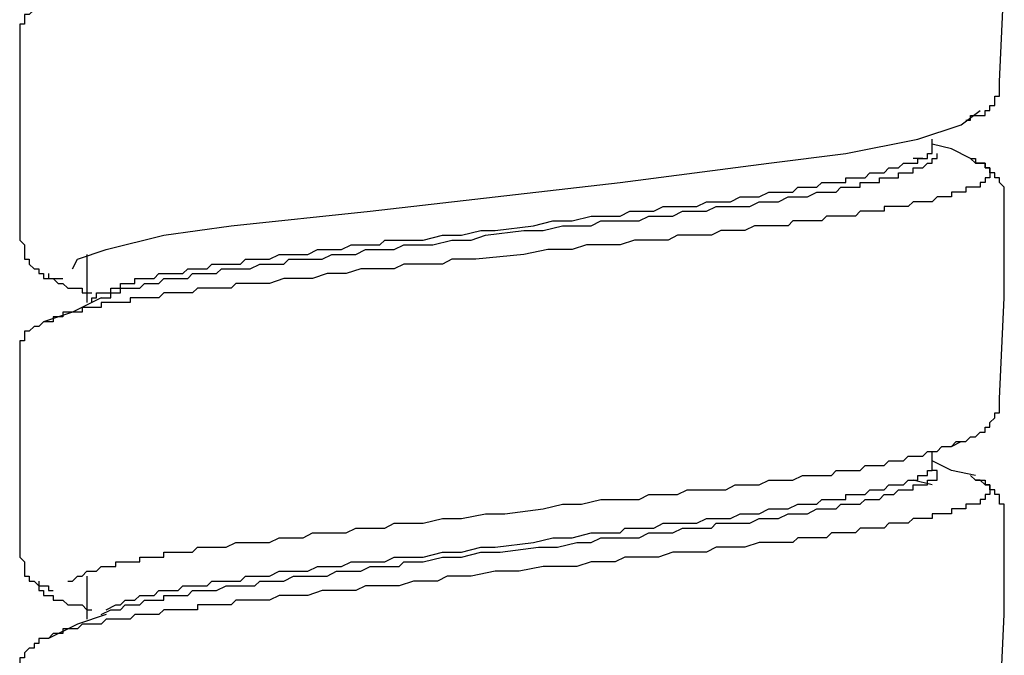
# Model space of a CAD drawing. Units: inches. Extents: x -11.6 to 22.4, y 3.6 to 47.6.
# Drawn here: x -0.9 to -0.4, y 11.5 to 11.8 of the extents above; entities that cross this region are included whole.
import ezdxf

# ---------------------------------------------------------------- set-up
doc = ezdxf.new("R2010")
doc.units = ezdxf.units.IN
doc.header["$MEASUREMENT"] = 0
doc.layers.add('LAYER_1', color=160, linetype='Continuous')

msp = doc.modelspace()

# ---------------------------------------------------------------- linework, layer by layer
at = {"layer": 'LAYER_1', "color": 7}
for p, q in [((-0.39043, 11.7763), (-0.39043, 11.7763)), ((-0.41474, 11.7569), (-0.41474, 11.76169)), ((-0.8425, 11.70341), (-0.8425, 11.67897)), ((-0.41474, 11.59643), (-0.41474, 11.60361)), ((-0.41474, 11.58669), (-0.42444, 11.58908)), ((-0.8425, 11.54046), (-0.8425, 11.51859))]:
    msp.add_line(p, q, dxfattribs=at)
for points in [[(-0.38069, 11.79091), (-0.37826, 11.84193), (-0.37826, 11.89294)], [(-0.86194, 11.82979), (-0.86438, 11.82979), (-0.86681, 11.82731), (-0.8692, 11.82731), (-0.87164, 11.82492), (-0.87408, 11.82492), (-0.87408, 11.82253), (-0.87408, 11.82005), (-0.87651, 11.82005), (-0.87651, 11.81757), (-0.87651, 11.81518), (-0.87651, 11.81279)], [(-0.87651, 11.81279), (-0.87651, 11.76169), (-0.87651, 11.71059)], [(-0.3977, 11.77143), (-0.3953, 11.77143), (-0.3953, 11.77382), (-0.39287, 11.77382), (-0.39043, 11.77382), (-0.388, 11.77382), (-0.388, 11.7763), (-0.38556, 11.7763), (-0.38556, 11.77878), (-0.38313, 11.77878), (-0.38313, 11.78117), (-0.38313, 11.78356), (-0.38069, 11.78356), (-0.38069, 11.78596), (-0.38069, 11.78843), (-0.38069, 11.79091)], [(-0.84976, 11.69606), (-0.84733, 11.70093), (-0.83276, 11.70581), (-0.80358, 11.71307), (-0.76957, 11.71794), (-0.69908, 11.72529), (-0.63589, 11.73247), (-0.5727, 11.73981), (-0.49737, 11.74955), (-0.45849, 11.75443), (-0.42201, 11.76169), (-0.40013, 11.76904), (-0.39043, 11.7763)], [(-0.3953, 11.75195), (-0.405, 11.7569), (-0.41474, 11.7593)], [(-0.8352, 11.68145), (-0.83276, 11.68145), (-0.83033, 11.68145), (-0.83033, 11.68393), (-0.82789, 11.68393), (-0.82545, 11.68393), (-0.82545, 11.68632), (-0.82306, 11.68632), (-0.82063, 11.68632), (-0.81819, 11.68632), (-0.81576, 11.68632), (-0.81332, 11.68872), (-0.81089, 11.68872), (-0.80845, 11.68872), (-0.80602, 11.68872), (-0.80358, 11.69119), (-0.80119, 11.69119), (-0.79632, 11.69119), (-0.79388, 11.69119), (-0.79145, 11.69119), (-0.78901, 11.69367), (-0.78414, 11.69367), (-0.78171, 11.69367), (-0.77688, 11.69367), (-0.77444, 11.69606), (-0.77201, 11.69606), (-0.76714, 11.69606), (-0.76227, 11.69606), (-0.75983, 11.69606), (-0.755, 11.69846), (-0.75257, 11.69846), (-0.7477, 11.69846), (-0.74283, 11.69846), (-0.74039, 11.70093), (-0.73556, 11.70093), (-0.73069, 11.70093), (-0.72826, 11.70093), (-0.72339, 11.70093), (-0.71852, 11.70341), (-0.71369, 11.70341), (-0.70882, 11.70341), (-0.70638, 11.70341), (-0.70151, 11.70581), (-0.69664, 11.70581), (-0.69181, 11.70581), (-0.68694, 11.70581), (-0.68207, 11.7082), (-0.6772, 11.7082), (-0.67237, 11.7082), (-0.6675, 11.7082), (-0.65776, 11.71059), (-0.64806, 11.71059), (-0.64076, 11.71307), (-0.62132, 11.71555), (-0.61158, 11.71555), (-0.60188, 11.71794), (-0.59214, 11.71794), (-0.58731, 11.71794), (-0.58244, 11.72033), (-0.57757, 11.72033), (-0.5727, 11.72033), (-0.56783, 11.72033), (-0.563, 11.72033), (-0.55813, 11.72281), (-0.55326, 11.72281), (-0.55082, 11.72281), (-0.54599, 11.72281), (-0.54112, 11.72529), (-0.53625, 11.72529), (-0.53138, 11.72529), (-0.52895, 11.72529), (-0.52412, 11.72768), (-0.51925, 11.72768), (-0.51438, 11.72768), (-0.51194, 11.72768), (-0.50707, 11.72768), (-0.50224, 11.73007), (-0.49981, 11.73007), (-0.49494, 11.73007), (-0.4925, 11.73007), (-0.48763, 11.73247), (-0.4852, 11.73247), (-0.48037, 11.73247), (-0.47793, 11.73247), (-0.47306, 11.73494), (-0.47063, 11.73494), (-0.46819, 11.73494), (-0.46332, 11.73494), (-0.46093, 11.73742), (-0.45849, 11.73742), (-0.45606, 11.73742), (-0.45119, 11.73742), (-0.45119, 11.73981), (-0.44875, 11.73981), (-0.44632, 11.73981), (-0.44388, 11.73981), (-0.44145, 11.73981), (-0.44145, 11.74221), (-0.43905, 11.74221), (-0.43662, 11.74221), (-0.43418, 11.74221), (-0.43175, 11.74221), (-0.43175, 11.74468), (-0.42931, 11.74468), (-0.42688, 11.74468), (-0.42444, 11.74468), (-0.42444, 11.74716), (-0.42201, 11.74716), (-0.41957, 11.74716), (-0.41718, 11.74955), (-0.41474, 11.74955), (-0.41474, 11.75195), (-0.41231, 11.75195), (-0.41231, 11.75443)], [(-0.83033, 11.68393), (-0.83033, 11.68632), (-0.82789, 11.68632), (-0.82545, 11.68632), (-0.82545, 11.68872), (-0.82306, 11.68872), (-0.82063, 11.68872), (-0.81819, 11.68872), (-0.81819, 11.69119), (-0.81576, 11.69119), (-0.81332, 11.69119), (-0.81089, 11.69119), (-0.80845, 11.69119), (-0.80602, 11.69367), (-0.80358, 11.69367), (-0.80119, 11.69367), (-0.79875, 11.69367), (-0.79388, 11.69367), (-0.79145, 11.69606), (-0.78901, 11.69606), (-0.78658, 11.69606), (-0.78171, 11.69606), (-0.77931, 11.69846), (-0.77688, 11.69846), (-0.77201, 11.69846), (-0.76957, 11.69846), (-0.7647, 11.69846), (-0.76227, 11.70093), (-0.75744, 11.70093), (-0.755, 11.70093), (-0.75013, 11.70093), (-0.74526, 11.70341), (-0.74283, 11.70341), (-0.738, 11.70341), (-0.73313, 11.70341), (-0.73069, 11.70341), (-0.72582, 11.70581), (-0.72095, 11.70581), (-0.71852, 11.70581), (-0.71369, 11.70581), (-0.70882, 11.7082), (-0.70395, 11.7082), (-0.69908, 11.7082), (-0.69425, 11.7082), (-0.69181, 11.71059), (-0.68694, 11.71059), (-0.68207, 11.71059), (-0.6772, 11.71059), (-0.67237, 11.71059), (-0.66263, 11.71307), (-0.65293, 11.71307), (-0.64319, 11.71555), (-0.63589, 11.71555), (-0.61645, 11.71794), (-0.60675, 11.72033), (-0.59701, 11.72033), (-0.58731, 11.72281), (-0.58244, 11.72281), (-0.57757, 11.72281), (-0.5727, 11.72281), (-0.56783, 11.72529), (-0.56543, 11.72529), (-0.56056, 11.72529), (-0.55569, 11.72529), (-0.55082, 11.72768), (-0.54599, 11.72768), (-0.54112, 11.72768), (-0.53869, 11.72768), (-0.53382, 11.72768), (-0.52895, 11.73007), (-0.52412, 11.73007), (-0.52168, 11.73007), (-0.51681, 11.73007), (-0.51194, 11.73247), (-0.50951, 11.73247), (-0.50464, 11.73247), (-0.50224, 11.73247), (-0.49737, 11.73494), (-0.4925, 11.73494), (-0.49007, 11.73494), (-0.4852, 11.73494), (-0.4828, 11.73742), (-0.48037, 11.73742), (-0.4755, 11.73742), (-0.47306, 11.73742), (-0.47063, 11.73981), (-0.46819, 11.73981), (-0.46576, 11.73981), (-0.46332, 11.73981), (-0.46093, 11.73981), (-0.45849, 11.73981), (-0.45849, 11.74221), (-0.45606, 11.74221), (-0.45362, 11.74221), (-0.45119, 11.74221), (-0.44875, 11.74221), (-0.44632, 11.74468), (-0.44388, 11.74468), (-0.44145, 11.74468), (-0.43905, 11.74468), (-0.43662, 11.74716), (-0.43418, 11.74716), (-0.43175, 11.74716), (-0.42931, 11.74955), (-0.42688, 11.74955), (-0.42444, 11.74955), (-0.42201, 11.74955), (-0.42201, 11.75195), (-0.41957, 11.75195), (-0.41718, 11.75195), (-0.41718, 11.75443), (-0.41474, 11.75443), (-0.41474, 11.7569)], [(-0.3953, 11.75195), (-0.39287, 11.75195), (-0.39287, 11.74955), (-0.39043, 11.74955), (-0.388, 11.74955), (-0.388, 11.74716), (-0.38556, 11.74716), (-0.38556, 11.74468), (-0.38556, 11.74221), (-0.388, 11.74221), (-0.388, 11.73981), (-0.39043, 11.73981), (-0.39043, 11.73742), (-0.39287, 11.73742), (-0.3953, 11.73742), (-0.3977, 11.73742), (-0.3977, 11.73494), (-0.40013, 11.73494), (-0.40257, 11.73494), (-0.405, 11.73494), (-0.405, 11.73247), (-0.40744, 11.73247), (-0.40987, 11.73247), (-0.41231, 11.73247), (-0.41474, 11.73007), (-0.41718, 11.73007), (-0.41957, 11.73007), (-0.42201, 11.73007), (-0.42444, 11.73007), (-0.42688, 11.72768), (-0.42931, 11.72768), (-0.43175, 11.72768), (-0.43418, 11.72768), (-0.43662, 11.72768), (-0.43905, 11.72768), (-0.43905, 11.72529), (-0.44145, 11.72529), (-0.44388, 11.72529), (-0.44632, 11.72529), (-0.44875, 11.72529), (-0.45119, 11.72529), (-0.45362, 11.72281), (-0.45606, 11.72281), (-0.45849, 11.72281), (-0.46093, 11.72281), (-0.46332, 11.72281), (-0.46576, 11.72281), (-0.46819, 11.72281), (-0.47063, 11.72033), (-0.47306, 11.72033), (-0.4755, 11.72033), (-0.47793, 11.72033), (-0.48037, 11.72033), (-0.4828, 11.72033), (-0.4852, 11.72033), (-0.48763, 11.71794), (-0.49007, 11.71794), (-0.4925, 11.71794), (-0.49494, 11.71794), (-0.49737, 11.71794), (-0.49981, 11.71794), (-0.50464, 11.71794), (-0.50951, 11.71555), (-0.51438, 11.71555), (-0.52168, 11.71555), (-0.52651, 11.71307), (-0.53138, 11.71307), (-0.53625, 11.71307), (-0.54356, 11.71307), (-0.54839, 11.71059), (-0.55569, 11.71059), (-0.56056, 11.71059), (-0.56543, 11.71059), (-0.5727, 11.7082), (-0.57757, 11.7082), (-0.58487, 11.7082), (-0.5897, 11.7082), (-0.59701, 11.70581), (-0.60918, 11.70581), (-0.62132, 11.70341), (-0.64563, 11.70093), (-0.65776, 11.70093), (-0.66263, 11.69846), (-0.66994, 11.69846), (-0.67481, 11.69846), (-0.68207, 11.69846), (-0.68694, 11.69606), (-0.69181, 11.69606), (-0.69908, 11.69606), (-0.70395, 11.69606), (-0.71125, 11.69367), (-0.71612, 11.69367), (-0.72095, 11.69367), (-0.72826, 11.69119), (-0.73313, 11.69119), (-0.738, 11.69119), (-0.74283, 11.69119), (-0.75013, 11.68872), (-0.755, 11.68872), (-0.75744, 11.68872), (-0.75983, 11.68872), (-0.76227, 11.68872), (-0.7647, 11.68872), (-0.76714, 11.68872), (-0.76957, 11.68632), (-0.77201, 11.68632), (-0.77444, 11.68632), (-0.77688, 11.68632), (-0.77931, 11.68632), (-0.78171, 11.68632), (-0.78414, 11.68632), (-0.78658, 11.68632), (-0.78901, 11.68393), (-0.79145, 11.68393), (-0.79388, 11.68393), (-0.79632, 11.68393), (-0.79875, 11.68393), (-0.80119, 11.68393), (-0.80358, 11.68393), (-0.80602, 11.68145), (-0.80845, 11.68145), (-0.81089, 11.68145), (-0.81332, 11.68145), (-0.81576, 11.68145), (-0.81819, 11.68145), (-0.82063, 11.68145), (-0.82063, 11.67897), (-0.82306, 11.67897), (-0.82545, 11.67897), (-0.82789, 11.67897), (-0.83033, 11.67897), (-0.83276, 11.67897), (-0.8352, 11.67897), (-0.8352, 11.67658), (-0.83763, 11.67658), (-0.84007, 11.67658), (-0.8425, 11.67658), (-0.84494, 11.67658), (-0.84494, 11.67419), (-0.84733, 11.67419), (-0.84976, 11.67419), (-0.8522, 11.67419), (-0.85464, 11.67419), (-0.85464, 11.6718), (-0.85707, 11.6718), (-0.85951, 11.6718), (-0.85951, 11.66932), (-0.86194, 11.66932), (-0.86438, 11.66932)], [(-0.41957, 11.75195), (-0.42201, 11.75195), (-0.42444, 11.75195)], [(-0.37826, 11.73247), (-0.37826, 11.73494), (-0.37826, 11.73742), (-0.38069, 11.73981), (-0.38069, 11.74221), (-0.38313, 11.74221), (-0.38313, 11.74468), (-0.38556, 11.74468), (-0.38556, 11.74716), (-0.388, 11.74716), (-0.388, 11.74955), (-0.39043, 11.74955), (-0.39287, 11.74955), (-0.3953, 11.75195)], [(-0.38069, 11.63044), (-0.37826, 11.68145), (-0.37826, 11.73247)], [(-0.87651, 11.71059), (-0.87408, 11.7082), (-0.87408, 11.70581), (-0.87408, 11.70341), (-0.87408, 11.70093), (-0.87164, 11.70093), (-0.87164, 11.69846), (-0.8692, 11.69606), (-0.86681, 11.69606), (-0.86681, 11.69367), (-0.86438, 11.69367), (-0.86438, 11.69119), (-0.86194, 11.69119), (-0.85951, 11.69119), (-0.85707, 11.69119), (-0.85464, 11.69119)], [(-0.86194, 11.69367), (-0.86194, 11.69119), (-0.85951, 11.69119), (-0.85707, 11.68872), (-0.85464, 11.68872), (-0.8522, 11.68632), (-0.84976, 11.68632), (-0.84733, 11.68632), (-0.84494, 11.68632), (-0.84494, 11.68393), (-0.8425, 11.68393), (-0.84007, 11.68393)], [(-0.8352, 11.68145), (-0.84976, 11.67419), (-0.86438, 11.66932)], [(-0.84007, 11.67897), (-0.84007, 11.68145), (-0.83763, 11.68145), (-0.83763, 11.68393), (-0.8352, 11.68393), (-0.83276, 11.68393), (-0.83033, 11.68393)], [(-0.86194, 11.66932), (-0.86438, 11.66932), (-0.86681, 11.66684), (-0.8692, 11.66684), (-0.87164, 11.66445), (-0.87408, 11.66445), (-0.87408, 11.66206), (-0.87408, 11.65958), (-0.87651, 11.65958), (-0.87651, 11.6571), (-0.87651, 11.65471), (-0.87651, 11.65231)], [(-0.87651, 11.65231), (-0.87651, 11.60122), (-0.87651, 11.55012)], [(-0.405, 11.60609), (-0.40257, 11.60856), (-0.40013, 11.60856), (-0.3977, 11.60856), (-0.3953, 11.61096), (-0.39287, 11.61096), (-0.39043, 11.61335), (-0.388, 11.61335), (-0.388, 11.61583), (-0.38556, 11.61583), (-0.38556, 11.61831), (-0.38313, 11.6207), (-0.38313, 11.62309), (-0.38069, 11.62309), (-0.38069, 11.62557), (-0.38069, 11.62796), (-0.38069, 11.63044)], [(-0.8522, 11.53798), (-0.84976, 11.53798), (-0.84733, 11.54046), (-0.84494, 11.54046), (-0.8425, 11.54294), (-0.84007, 11.54294), (-0.83763, 11.54294), (-0.8352, 11.54533), (-0.83276, 11.54533), (-0.83033, 11.54533), (-0.82789, 11.54533), (-0.82789, 11.54772), (-0.82545, 11.54772), (-0.82306, 11.54772), (-0.82063, 11.54772), (-0.81819, 11.54772), (-0.81576, 11.54772), (-0.81576, 11.55012), (-0.81332, 11.55012), (-0.81089, 11.55012), (-0.80845, 11.55012), (-0.80602, 11.55012), (-0.80358, 11.55012), (-0.80358, 11.55259), (-0.80119, 11.55259), (-0.79875, 11.55259), (-0.79632, 11.55259), (-0.79388, 11.55259), (-0.78901, 11.55259), (-0.78658, 11.55507), (-0.78171, 11.55507), (-0.77931, 11.55507), (-0.77444, 11.55507), (-0.77201, 11.55507), (-0.76714, 11.55747), (-0.76227, 11.55747), (-0.75983, 11.55747), (-0.755, 11.55747), (-0.75013, 11.55747), (-0.74526, 11.55986), (-0.74283, 11.55986), (-0.738, 11.55986), (-0.73313, 11.55986), (-0.72826, 11.56234), (-0.72339, 11.56234), (-0.71852, 11.56234), (-0.71612, 11.56234), (-0.71125, 11.56234), (-0.70638, 11.56481), (-0.70151, 11.56481), (-0.69664, 11.56481), (-0.69181, 11.56481), (-0.68694, 11.56721), (-0.68207, 11.56721), (-0.6772, 11.56721), (-0.67237, 11.56721), (-0.66263, 11.5696), (-0.65293, 11.5696), (-0.64076, 11.57208), (-0.63106, 11.57208), (-0.61158, 11.57447), (-0.60188, 11.57695), (-0.59214, 11.57695), (-0.58244, 11.57934), (-0.57757, 11.57934), (-0.5727, 11.57934), (-0.56783, 11.57934), (-0.563, 11.57934), (-0.55813, 11.58173), (-0.55326, 11.58173), (-0.54839, 11.58173), (-0.54356, 11.58173), (-0.53869, 11.58421), (-0.53382, 11.58421), (-0.52895, 11.58421), (-0.52412, 11.58421), (-0.51925, 11.58421), (-0.51438, 11.58669), (-0.51194, 11.58669), (-0.50707, 11.58669), (-0.50224, 11.58669), (-0.49737, 11.58908), (-0.4925, 11.58908), (-0.49007, 11.58908), (-0.4852, 11.58908), (-0.48037, 11.59147), (-0.47793, 11.59147), (-0.47306, 11.59147), (-0.47063, 11.59147), (-0.46819, 11.59147), (-0.46576, 11.59147), (-0.46332, 11.59395), (-0.46093, 11.59395), (-0.45849, 11.59395), (-0.45606, 11.59395), (-0.45362, 11.59395), (-0.45119, 11.59395), (-0.44875, 11.59643), (-0.44632, 11.59643), (-0.44388, 11.59643), (-0.44145, 11.59643), (-0.43905, 11.59643), (-0.43662, 11.59882), (-0.43418, 11.59882), (-0.43175, 11.59882), (-0.42931, 11.59882), (-0.42688, 11.60122), (-0.42444, 11.60122), (-0.42201, 11.60122), (-0.41957, 11.60122), (-0.41718, 11.60361), (-0.41474, 11.60361), (-0.41231, 11.60361), (-0.40987, 11.60609), (-0.40744, 11.60609), (-0.405, 11.60609), (-0.40013, 11.60856), (-0.3977, 11.60856)], [(-0.83276, 11.52346), (-0.82789, 11.52585), (-0.82545, 11.52585), (-0.82306, 11.52824), (-0.82063, 11.52824), (-0.81819, 11.52824), (-0.81576, 11.53072), (-0.81332, 11.53072), (-0.81089, 11.53072), (-0.80845, 11.53072), (-0.80602, 11.5332), (-0.80358, 11.5332), (-0.80119, 11.5332), (-0.79875, 11.5332), (-0.79632, 11.5332), (-0.79388, 11.53559), (-0.79145, 11.53559), (-0.78901, 11.53559), (-0.78658, 11.53559), (-0.78414, 11.53559), (-0.78171, 11.53559), (-0.77931, 11.53798), (-0.77688, 11.53798), (-0.77201, 11.53798), (-0.76957, 11.53798), (-0.7647, 11.53798), (-0.76227, 11.54046), (-0.75744, 11.54046), (-0.755, 11.54046), (-0.75013, 11.54046), (-0.74526, 11.54294), (-0.74283, 11.54294), (-0.738, 11.54294), (-0.73313, 11.54294), (-0.73069, 11.54294), (-0.72582, 11.54533), (-0.72095, 11.54533), (-0.71852, 11.54533), (-0.71369, 11.54533), (-0.70882, 11.54772), (-0.70395, 11.54772), (-0.69908, 11.54772), (-0.69425, 11.54772), (-0.69181, 11.54772), (-0.68694, 11.55012), (-0.68207, 11.55012), (-0.6772, 11.55012), (-0.67237, 11.55012), (-0.66263, 11.55259), (-0.65293, 11.55259), (-0.64319, 11.55507), (-0.63589, 11.55507), (-0.61645, 11.55747), (-0.60675, 11.55986), (-0.59701, 11.55986), (-0.58731, 11.56234), (-0.58244, 11.56234), (-0.57757, 11.56234), (-0.5727, 11.56234), (-0.57026, 11.56481), (-0.56543, 11.56481), (-0.56056, 11.56481), (-0.55569, 11.56481), (-0.55082, 11.56721), (-0.54599, 11.56721), (-0.54356, 11.56721), (-0.53869, 11.56721), (-0.53382, 11.56721), (-0.52895, 11.5696), (-0.52412, 11.5696), (-0.52168, 11.5696), (-0.51681, 11.5696), (-0.51194, 11.57208), (-0.50951, 11.57208), (-0.50464, 11.57208), (-0.50224, 11.57208), (-0.49737, 11.57447), (-0.49494, 11.57447), (-0.49007, 11.57447), (-0.48763, 11.57447), (-0.4828, 11.57695), (-0.48037, 11.57695), (-0.4755, 11.57695), (-0.47306, 11.57695), (-0.47063, 11.57934), (-0.46819, 11.57934), (-0.46576, 11.57934), (-0.46332, 11.57934), (-0.46093, 11.57934), (-0.45849, 11.57934), (-0.45849, 11.58173), (-0.45606, 11.58173), (-0.45362, 11.58173), (-0.45119, 11.58173), (-0.44875, 11.58173), (-0.44632, 11.58421), (-0.44388, 11.58421), (-0.44145, 11.58421), (-0.43905, 11.58421), (-0.43662, 11.58669), (-0.43418, 11.58669), (-0.43175, 11.58669), (-0.42931, 11.58669), (-0.42688, 11.58908), (-0.42444, 11.58908), (-0.42201, 11.58908), (-0.42201, 11.59147), (-0.41957, 11.59147), (-0.41718, 11.59147), (-0.41718, 11.59395), (-0.41474, 11.59395), (-0.41474, 11.59643)], [(-0.39287, 11.59147), (-0.405, 11.59395), (-0.41474, 11.59882)], [(-0.8352, 11.52098), (-0.83033, 11.52346), (-0.82789, 11.52346), (-0.82545, 11.52346), (-0.82306, 11.52585), (-0.82063, 11.52585), (-0.81819, 11.52585), (-0.81576, 11.52585), (-0.81332, 11.52824), (-0.81089, 11.52824), (-0.80845, 11.52824), (-0.80602, 11.52824), (-0.80358, 11.52824), (-0.80358, 11.53072), (-0.80119, 11.53072), (-0.79875, 11.53072), (-0.79632, 11.53072), (-0.79388, 11.53072), (-0.79145, 11.53072), (-0.78901, 11.5332), (-0.78658, 11.5332), (-0.78414, 11.5332), (-0.77931, 11.5332), (-0.77688, 11.5332), (-0.77201, 11.53559), (-0.76957, 11.53559), (-0.7647, 11.53559), (-0.76227, 11.53559), (-0.75744, 11.53559), (-0.755, 11.53798), (-0.75013, 11.53798), (-0.74526, 11.53798), (-0.74283, 11.53798), (-0.738, 11.54046), (-0.73313, 11.54046), (-0.73069, 11.54046), (-0.72582, 11.54046), (-0.72095, 11.54046), (-0.71612, 11.54294), (-0.71369, 11.54294), (-0.70882, 11.54294), (-0.70395, 11.54294), (-0.69908, 11.54533), (-0.69425, 11.54533), (-0.68938, 11.54533), (-0.68451, 11.54533), (-0.68207, 11.54772), (-0.6772, 11.54772), (-0.67237, 11.54772), (-0.66263, 11.55012), (-0.65293, 11.55012), (-0.64319, 11.55259), (-0.63345, 11.55259), (-0.61401, 11.55507), (-0.60431, 11.55507), (-0.59457, 11.55747), (-0.58731, 11.55747), (-0.58244, 11.55986), (-0.57757, 11.55986), (-0.5727, 11.55986), (-0.56783, 11.55986), (-0.563, 11.55986), (-0.55813, 11.56234), (-0.55326, 11.56234), (-0.54839, 11.56234), (-0.54599, 11.56234), (-0.54112, 11.56481), (-0.53625, 11.56481), (-0.53138, 11.56481), (-0.52651, 11.56481), (-0.52412, 11.56721), (-0.51925, 11.56721), (-0.51438, 11.56721), (-0.51194, 11.56721), (-0.50707, 11.56721), (-0.50224, 11.5696), (-0.49981, 11.5696), (-0.49494, 11.5696), (-0.4925, 11.5696), (-0.48763, 11.57208), (-0.4852, 11.57208), (-0.48037, 11.57208), (-0.47793, 11.57208), (-0.47306, 11.57447), (-0.47063, 11.57447), (-0.46819, 11.57447), (-0.46576, 11.57447), (-0.46332, 11.57447), (-0.46093, 11.57695), (-0.45849, 11.57695), (-0.45606, 11.57695), (-0.45362, 11.57695), (-0.45119, 11.57695), (-0.44875, 11.57934), (-0.44632, 11.57934), (-0.44388, 11.57934), (-0.44145, 11.57934), (-0.43905, 11.58173), (-0.43662, 11.58173), (-0.43418, 11.58173), (-0.43175, 11.58421), (-0.42931, 11.58421), (-0.42688, 11.58421), (-0.42444, 11.58421), (-0.42444, 11.58669), (-0.42201, 11.58669), (-0.41957, 11.58669), (-0.41718, 11.58669), (-0.41718, 11.58908), (-0.41474, 11.58908), (-0.41231, 11.58908), (-0.41231, 11.59147), (-0.41231, 11.59395), (-0.41474, 11.59395)], [(-0.37826, 11.57208), (-0.37826, 11.57447), (-0.37826, 11.57695), (-0.38069, 11.57695), (-0.38069, 11.57934), (-0.38069, 11.58173), (-0.38313, 11.58173), (-0.38313, 11.58421), (-0.38556, 11.58421), (-0.38556, 11.58669), (-0.388, 11.58669), (-0.39043, 11.58908), (-0.39287, 11.58908), (-0.3953, 11.59147)], [(-0.39287, 11.58908), (-0.39043, 11.58908), (-0.388, 11.58908), (-0.388, 11.58669), (-0.38556, 11.58669), (-0.38556, 11.58421), (-0.38556, 11.58173), (-0.388, 11.58173), (-0.388, 11.57934), (-0.39043, 11.57934), (-0.39043, 11.57695), (-0.39287, 11.57695), (-0.3953, 11.57695), (-0.3977, 11.57695), (-0.3977, 11.57447), (-0.40013, 11.57447), (-0.40257, 11.57447), (-0.405, 11.57447), (-0.405, 11.57208), (-0.40744, 11.57208), (-0.40987, 11.57208), (-0.41231, 11.57208), (-0.41474, 11.57208), (-0.41474, 11.5696), (-0.41718, 11.5696), (-0.41957, 11.5696), (-0.42201, 11.5696), (-0.42444, 11.5696), (-0.42688, 11.56721), (-0.42931, 11.56721), (-0.43175, 11.56721), (-0.43418, 11.56721), (-0.43662, 11.56721), (-0.43905, 11.56481), (-0.44145, 11.56481), (-0.44388, 11.56481), (-0.44632, 11.56481), (-0.44875, 11.56481), (-0.45119, 11.56481), (-0.45362, 11.56234), (-0.45606, 11.56234), (-0.45849, 11.56234), (-0.46093, 11.56234), (-0.46332, 11.56234), (-0.46576, 11.56234), (-0.46819, 11.55986), (-0.47063, 11.55986), (-0.47306, 11.55986), (-0.4755, 11.55986), (-0.47793, 11.55986), (-0.48037, 11.55986), (-0.4828, 11.55986), (-0.4852, 11.55747), (-0.48763, 11.55747), (-0.49007, 11.55747), (-0.4925, 11.55747), (-0.49494, 11.55747), (-0.49737, 11.55747), (-0.50224, 11.55747), (-0.50951, 11.55507), (-0.51438, 11.55507), (-0.51925, 11.55507), (-0.52412, 11.55507), (-0.52895, 11.55259), (-0.53625, 11.55259), (-0.54112, 11.55259), (-0.54599, 11.55259), (-0.55326, 11.55012), (-0.55813, 11.55012), (-0.563, 11.55012), (-0.57026, 11.55012), (-0.57513, 11.54772), (-0.58244, 11.54772), (-0.58731, 11.54772), (-0.59457, 11.54533), (-0.59944, 11.54533), (-0.61158, 11.54533), (-0.62375, 11.54294), (-0.63589, 11.54294), (-0.64806, 11.54046), (-0.6602, 11.54046), (-0.66507, 11.53798), (-0.67237, 11.53798), (-0.6772, 11.53798), (-0.68451, 11.53559), (-0.68938, 11.53559), (-0.69664, 11.53559), (-0.70151, 11.53559), (-0.70638, 11.5332), (-0.71369, 11.5332), (-0.71852, 11.5332), (-0.72339, 11.5332), (-0.73069, 11.53072), (-0.73556, 11.53072), (-0.74039, 11.53072), (-0.74526, 11.53072), (-0.75013, 11.52824), (-0.75744, 11.52824), (-0.75983, 11.52824), (-0.76227, 11.52824), (-0.7647, 11.52824), (-0.76714, 11.52824), (-0.76957, 11.52585), (-0.77201, 11.52585), (-0.77444, 11.52585), (-0.77688, 11.52585), (-0.77931, 11.52585), (-0.78171, 11.52585), (-0.78414, 11.52585), (-0.78658, 11.52585), (-0.78658, 11.52346), (-0.78901, 11.52346), (-0.79145, 11.52346), (-0.79388, 11.52346), (-0.79632, 11.52346), (-0.79875, 11.52346), (-0.80119, 11.52346), (-0.80358, 11.52346), (-0.80602, 11.52098), (-0.80845, 11.52098), (-0.81089, 11.52098), (-0.81332, 11.52098), (-0.81576, 11.52098), (-0.81819, 11.52098), (-0.82063, 11.51859), (-0.82306, 11.51859), (-0.82545, 11.51859), (-0.82789, 11.51859), (-0.83033, 11.51859), (-0.83276, 11.51859), (-0.8352, 11.51611), (-0.83763, 11.51611), (-0.84007, 11.51611), (-0.8425, 11.51611), (-0.84494, 11.51611), (-0.84733, 11.51372), (-0.84976, 11.51372), (-0.8522, 11.51372), (-0.85464, 11.51372), (-0.85464, 11.51132), (-0.85707, 11.51132), (-0.85951, 11.51132), (-0.86194, 11.50884), (-0.86438, 11.50884)], [(-0.38069, 11.46997), (-0.37826, 11.52098), (-0.37826, 11.57208)], [(-0.87651, 11.55012), (-0.87408, 11.54772), (-0.87408, 11.54533), (-0.87408, 11.54294), (-0.87408, 11.54046), (-0.87164, 11.54046), (-0.87164, 11.53798), (-0.8692, 11.53798), (-0.86681, 11.53559), (-0.86438, 11.53559), (-0.86194, 11.53559), (-0.86194, 11.5332), (-0.85951, 11.5332)], [(-0.86681, 11.53798), (-0.86681, 11.53559), (-0.86681, 11.5332), (-0.86438, 11.5332), (-0.86438, 11.53072), (-0.86194, 11.53072), (-0.85951, 11.53072), (-0.85951, 11.52824), (-0.85707, 11.52824), (-0.85464, 11.52824), (-0.8522, 11.52585), (-0.84976, 11.52585), (-0.84733, 11.52585), (-0.84494, 11.52585), (-0.8425, 11.52346), (-0.84007, 11.52346)], [(-0.83276, 11.52098), (-0.84733, 11.51611), (-0.86194, 11.50884)], [(-0.86194, 11.50884), (-0.86438, 11.50884), (-0.86681, 11.50884), (-0.86681, 11.50637), (-0.8692, 11.50637), (-0.8692, 11.50397), (-0.87164, 11.50397), (-0.87408, 11.50158), (-0.87408, 11.4991), (-0.87651, 11.4991), (-0.87651, 11.49663), (-0.87651, 11.49423), (-0.87651, 11.49184)]]:
    msp.add_lwpolyline(points, dxfattribs=at)

doc.saveas('drawing.dxf')
